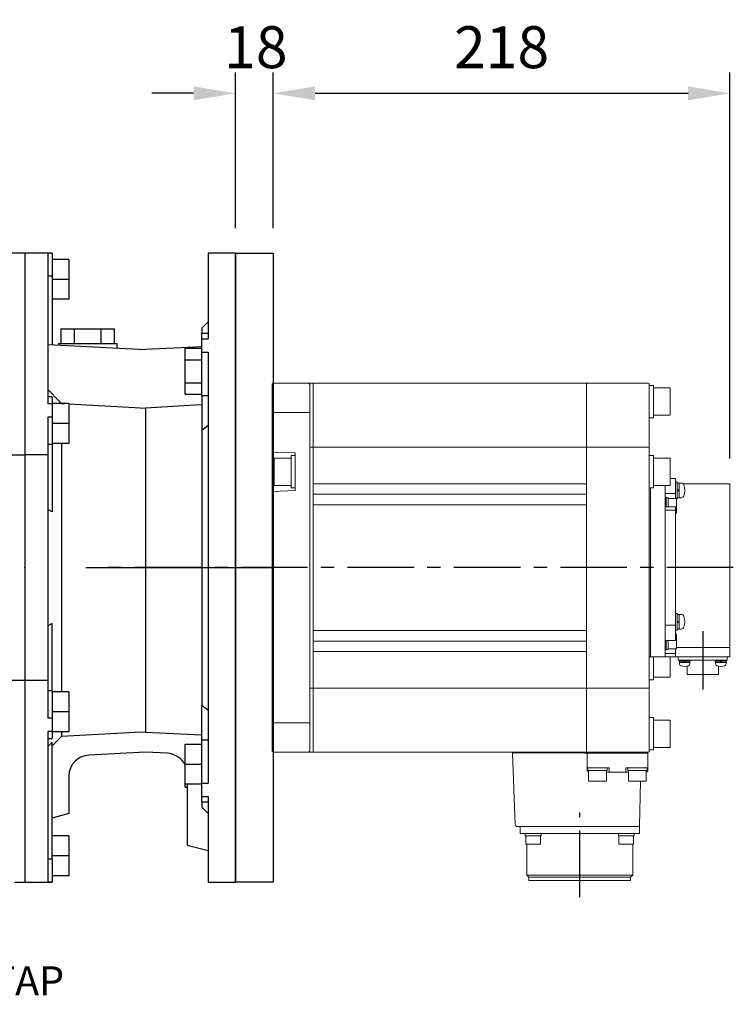
# Model space of a CAD drawing. Extents: x 404 to 4020, y -396 to 2212.
# Drawn here: x 1888 to 2229, y 587 to 1056 of the extents above; entities that cross this region are included whole.
import ezdxf
from ezdxf import colors
from ezdxf.entities.mleader import LeaderData, LeaderLine
from ezdxf.math import Vec2, Vec3

# ---------------------------------------------------------------- set-up
doc = ezdxf.new("R2010")
doc.units = 0
doc.header["$MEASUREMENT"] = 0
doc.linetypes.add('CENTER', pattern=[50.8, 31.75, -6.35, 6.35, -6.35])
doc.layers.add('CENTER', color=1, linetype='CENTER')
doc.layers.add('OBJECT', color=6, linetype='Continuous', lineweight=20)
doc.styles.add('MX_NOTE_STANDARD', font='txt.shx', dxfattribs={"height": 3.15, "bigfont": 'extfont.shx'})
doc.dimstyles.new('MXDIMSTYLE', dxfattribs={"dimtxt": 3.15, "dimasz": 2.5, "dimexe": 1.5, "dimexo": 1, "dimgap": 1, "dimtad": 1, "dimdec": 4, "dimdsep": 46, "dimtxsty": 'MX_NOTE_STANDARD', "dimcen": 2.5, "dimadec": 0, "dimazin": 0, "dimtfac": 1, "dimtdec": 4, "dimtmove": 2, "dimatfit": 3, "dimfxl": 0, "dimtolj": 1, "dimarcsym": 0})

# ---------------------------------------------------------------- blocks, each defined once
blk = doc.blocks.new('702 F')
at = {"layer": 'CENTER'}
for p, q in [((-200.6, 0), (100, 0)), ((-186, -30.25), (-186, -58.13)), ((-127.3, -157.12), (-127.3, -116.74))]:
    blk.add_line(p, q, dxfattribs=at)
at = {"layer": 'OBJECT'}
for p, q in [((-170.5, 72.74), (-170.5, 85.74)), ((-170.5, 85.74), (-162.5, 85.74)), ((-162.5, 71.54), (-162.5, 86.94)), ((-162.5, 86.94), (-160.5, 86.94)), ((-160.5, 87.5), (-160.5, -87.5)), ((-160, 88), (19, 88)), ((-130.5, 88), (-130.5, 71.05)), ((0, 88), (0, 67.98)), ((1.5, -87), (1.5, 87)), ((19.5, 87.5), (19, 88)), ((19, 88), (19, -88)), ((19.5, -87.5), (19.5, 87.5)), ((-170.5, 72.74), (-162.5, 72.74)), ((-162.5, 71.54), (-160.5, 71.54)), ((-130.5, 57.5), (-130.5, 71.05)), ((19, 74.03), (1.5, 74.03)), ((0, 67.98), (0, 57.5)), ((-160, 57.5), (1.5, 57.5)), ((-130.5, 57.5), (-130.5, -57.5)), ((0, -57.5), (0, 57.5)), ((-170.5, 39.25), (-170.5, 52.25)), ((-170.5, 52.25), (-162.5, 52.25)), ((-162.5, 38.05), (-162.5, 53.45)), ((-162.5, 53.45), (-160.5, 53.45)), ((8.5, 37.04), (8.5, 54.46)), ((10.5, 53.45), (8.5, 53.45)), ((8.79, 54.76), (19, 55.12)), ((10.5, 38.05), (10.5, 53.45)), ((18.5, 52.25), (10.5, 52.25)), ((18.5, 39.25), (18.5, 52.25)), ((19, 55.12), (19.5, 55.62)), ((-173, 33.07), (-173, 42.5)), ((-173, 42.5), (-170.5, 42.5)), ((-199, 40.01), (-199, -42.49)), ((-199, 40.01), (-176.68, 40.01)), ((-175.78, 40.37), (-174.8, 40.37)), ((-174.8, 33.37), (-174.8, 40.37)), ((-174.8, 40.37), (-173.8, 40.37)), ((-173.8, 40.87), (-173.8, 32.87)), ((-173.8, 40.87), (-173, 40.87)), ((-173.8, 40.37), (-173.8, 33.37)), ((-170.5, 39.25), (-162.5, 39.25)), ((-168, -42.5), (-168, 39.25)), ((-162.5, 38.05), (-160.5, 38.05)), ((-161, 38.06), (-161, -42.5)), ((-161, -42.5), (-161, 38.06)), ((0, 40), (-130.5, 40)), ((10.5, 38.05), (8.5, 38.05)), ((18.5, 39.25), (10.5, 39.25)), ((-175.78, 33.37), (-174.8, 33.37)), ((-174.8, 36.87), (-173.8, 37.37)), ((-174.8, 36.37), (-173.8, 36.87)), ((-174.8, 33.37), (-173.8, 33.37)), ((-169.5, 33.07), (-173.5, 33.07)), ((-173.5, 26.07), (-173.5, 33.07)), ((-168, 35.35), (-173, 35.35)), ((-168.5, 33.37), (-169.5, 33.37)), ((-169.5, 28.98), (-169.5, 33.37)), ((-168, 33.57), (-168.5, 33.57)), ((-168.5, 28.98), (-168.5, 33.57)), ((-130.5, 35), (0, 35)), ((19, 36.38), (8.79, 36.74)), ((19, 36.38), (19.5, 35.88)), ((-173.8, 32.87), (-173.5, 32.87)), ((-173, -34.75), (-173, 28.98)), ((-168, 28.98), (-173, 28.98)), ((-130.5, 30), (0, 30)), ((-173, 26.07), (-173.5, 26.07)), ((-168, 27.5), (-173, 27.5)), ((-175.78, -22.3), (-174.8, -22.3)), ((-174.8, -29.3), (-174.8, -22.3)), ((-174.8, -22.3), (-173.8, -22.3)), ((-173.8, -21.8), (-173.8, -29.8)), ((-173.8, -21.8), (-173, -21.8)), ((-173.8, -22.3), (-173.8, -29.3)), ((-173, -21.8), (-173, -29.8)), ((-174.8, -25.8), (-173.8, -25.3)), ((-174.8, -26.3), (-173.8, -25.8)), ((-168, -27.5), (-173, -27.5)), ((-175.78, -29.3), (-174.8, -29.3)), ((-174.8, -29.3), (-173.8, -29.3)), ((-173.8, -29.8), (-173, -29.8)), ((-173.5, -38.74), (-173.5, -31.74)), ((-173, -31.74), (-173.5, -31.74)), ((0, -30), (-130.5, -30)), ((-168, -34.75), (-173, -34.75)), ((-169.5, -39.01), (-169.5, -34.75)), ((-168.5, -39.24), (-168.5, -34.75)), ((-130.5, -35), (0, -35)), ((-199, -38.15), (-173.5, -38.15)), ((-169.5, -38.74), (-173.5, -38.74)), ((-173, -38.73), (-173, -42.49)), ((-173, -42.5), (-173, -38.74)), ((-173, -41.01), (-168, -41.01)), ((-168.5, -39.01), (-169.5, -39.01)), ((-168, -39.24), (-168.5, -39.24)), ((-130.5, -40), (0, -40)), ((-199, -42.49), (-161, -42.49)), ((-197.7, -44.19), (-197.7, -42.49)), ((-197.7, -44.19), (-174.3, -44.19)), ((-191.96, -44.19), (-197.3, -44.19)), ((-197.3, -44.64), (-197.3, -44.19)), ((-191.96, -44.64), (-197.3, -44.64)), ((-197.11, -45.94), (-197.11, -44.64)), ((-192.16, -45.27), (-197.11, -45.27)), ((-197.11, -45.27), (-197.11, -45.27)), ((-195.08, -45.27), (-194.63, -44.64)), ((-194.63, -45.27), (-194.18, -44.64)), ((-192.16, -45.94), (-192.16, -44.64)), ((-192.16, -45.27), (-192.16, -45.27)), ((-191.96, -44.64), (-191.96, -44.19)), ((-180.04, -44.19), (-174.7, -44.19)), ((-180.04, -44.64), (-180.04, -44.19)), ((-180.04, -44.64), (-174.7, -44.64)), ((-179.85, -45.94), (-179.85, -44.64)), ((-179.85, -45.27), (-174.9, -45.27)), ((-179.85, -45.27), (-179.85, -45.27)), ((-177.37, -45.27), (-177.82, -44.64)), ((-176.92, -45.27), (-177.37, -44.64)), ((-174.9, -45.94), (-174.9, -44.64)), ((-174.7, -44.64), (-174.7, -44.19)), ((-174.3, -44.19), (-174.3, -42.49)), ((-170.5, -52.25), (-170.5, -42.5)), ((-162.5, -53.45), (-162.5, -42.5)), ((-161, -42.5), (-160.7, -42.5)), ((-193.5, -46.97), (-193.5, -50.89)), ((-193.5, -50.89), (-178.5, -50.89)), ((-178.5, -46.97), (-178.5, -50.89)), ((-170.5, -52.25), (-162.5, -52.25)), ((-162.5, -53.45), (-160.5, -53.45)), ((1.5, -57.5), (-160, -57.5)), ((-130.5, -71.05), (-130.5, -57.5)), ((0, -57.5), (0, -67.98)), ((0, -88), (0, -67.98)), ((-170.5, -85.74), (-170.5, -72.74)), ((-170.5, -72.74), (-162.5, -72.74)), ((-162.5, -86.94), (-162.5, -71.54)), ((-162.5, -71.54), (-160.5, -71.54)), ((-130.5, -88), (-130.5, -71.05)), ((19, -74.03), (1.5, -74.03)), ((-170.5, -85.74), (-162.5, -85.74)), ((-162.5, -86.94), (-160.5, -86.94)), ((19, -88), (-160, -88)), ((-159.8, -88.4), (-159.8, -88.2)), ((-159.8, -97), (-159.8, -88.7)), ((-129.8, -88.5), (-159.7, -88.5)), ((-130.8, -88.4), (-130.8, -88.2)), ((-130.8, -97), (-130.8, -88.7)), ((-129.8, -88.5), (-129.8, -88.3)), ((-129.8, -88.3), (-95.48, -88.3)), ((-96.47, -122.53), (-95.28, -88.51)), ((19.5, -87.5), (19, -88)), ((-149.3, -95.5), (-159.8, -95.5)), ((-159.4, -95.5), (-159.4, -96.8)), ((-150.2, -96.8), (-159.4, -96.8)), ((-159.3, -97.5), (-159.05, -97.5)), ((-159.05, -101.8), (-159.05, -96.8)), ((-150.55, -101.8), (-150.55, -96.8)), ((-150.55, -97.5), (-140.05, -97.5)), ((-150.2, -95.5), (-150.2, -96.8)), ((-149.3, -97.5), (-149.3, -95.5)), ((-141.3, -97.5), (-141.3, -95.5)), ((-141.3, -95.5), (-130.8, -95.5)), ((-140.4, -95.5), (-140.4, -96.8)), ((-131.2, -96.8), (-140.4, -96.8)), ((-140.05, -101.8), (-140.05, -96.8)), ((-131.55, -101.8), (-131.55, -96.8)), ((-131.55, -97.5), (-131.3, -97.5)), ((-131.2, -96.8), (-131.2, -95.5)), ((-159.05, -101.8), (-150.55, -101.8)), ((-155.89, -123.3), (-156.27, -101.8)), ((-140.05, -101.8), (-131.55, -101.8)), ((-155.75, -123.5), (-155.75, -126.85)), ((-155.75, -123.5), (-97.47, -123.5)), ((-98.85, -126.85), (-98.85, -123.5)), ((-155.75, -126.85), (-98.85, -126.85)), ((-153.32, -126.85), (-153.32, -127.85)), ((-145.73, -127.85), (-153.32, -127.85)), ((-153.03, -131.85), (-153.03, -127.85)), ((-146.02, -131.85), (-146.02, -127.85)), ((-145.73, -126.85), (-145.73, -127.85)), ((-108.88, -126.85), (-108.88, -127.85)), ((-101.28, -127.85), (-108.88, -127.85)), ((-108.57, -131.85), (-108.57, -127.85)), ((-101.57, -131.85), (-101.57, -127.85)), ((-101.28, -126.85), (-101.28, -127.85)), ((-153.03, -131.85), (-146.02, -131.85)), ((-152.57, -131.85), (-152.57, -146.68)), ((-108.57, -131.85), (-101.57, -131.85)), ((-102.03, -131.85), (-102.03, -146.68)), ((-151.6, -147.65), (-152.57, -146.68)), ((-152.57, -146.68), (-102.03, -146.68)), ((-151.6, -147.65), (-103, -147.65)), ((-151.6, -147.65), (-151.6, -149.25)), ((-151.6, -149.25), (-103, -149.25)), ((-103, -147.65), (-102.03, -146.68)), ((-103, -147.65), (-103, -149.25))]:
    blk.add_line(p, q, dxfattribs=at)
for centre, radius, start, end in [((-160, 87.5), 0.5, 90, 180), ((2.5, 87), 1, 90, 180), ((-160, 57), 0.5, 90, 180), ((8.8, 54.46), 0.3, 92.0001, 180.002), ((-168.4, 36.87), 9, 163.3985, 196.6015), ((-175.78, 39.07), 1.3, 90, 163.3985), ((-175.78, 34.67), 1.3, 196.6015, 270), ((8.8, 37.04), 0.3, 180, 268), ((-168.4, -25.8), 9, 163.3985, 196.6015), ((-175.78, -23.6), 1.3, 90, 163.3985), ((-175.78, -28), 1.3, 196.6015, 270), ((-196.21, -45.94), 0.9, 180, 253.0422), ((-194.63, -40.77), 6.3, 253.0422, 286.9578), ((-193.06, -45.94), 0.9, 286.9578, 0), ((-178.95, -45.94), 0.9, 180, 253.0422), ((-177.37, -40.77), 6.3, 253.0422, 286.9578), ((-175.8, -45.94), 0.9, 286.9578, 0), ((-160.7, -42.7), 0.2, 0, 90), ((-160, -57), 0.5, 180, 270), ((-160, -87.5), 0.5, 180, 270), ((-160, -88.2), 0.2, 0, 90), ((-159.7, -88.4), 0.1, 180, 270), ((-159.6, -88.7), 0.2, 90, 180), ((-131, -88.7), 0.2, 0, 90), ((-130.9, -88.4), 0.1, 270, 0), ((-130.6, -88.2), 0.2, 90, 180), ((-95.48, -88.5), 0.2, 358, 90), ((2.5, -87), 1, 180, 270), ((-159.3, -97), 0.5, 180, 270), ((-131.3, -97), 0.5, 270, 0), ((-155.69, -123.3), 0.2, 181, 270), ((-97.47, -122.5), 1, 270, 358)]:
    blk.add_arc(centre, radius, start, end, dxfattribs=at)
blk = doc.blocks.new('*D157')
at = {"color": 3, "linetype": 'Continuous', "lineweight": -2}
for p, q in [((1991.5, 956.85), (1991.5, 1031.12)), ((2009.5, 956.85), (2009.5, 1031.12)), ((1971.5, 1021.12), (1951.5, 1021.12)), ((2029.5, 1021.12), (2049.5, 1021.12))]:
    blk.add_line(p, q, dxfattribs=at)
at = {"color": 3}
for points in [[(1971.5, 1017.79), (1971.5, 1024.45), (1991.5, 1021.12)], [(2029.5, 1024.45), (2029.5, 1017.79), (2009.5, 1021.12)]]:
    blk.add_solid(points, dxfattribs=at)
at = {"layer": 'DEFPOINTS', "color": 0}
for p in [(2009.5, 1021.12), (1991.5, 944.85), (2009.5, 944.85)]:
    blk.add_point(p, dxfattribs=at)
at = {"color": 3, "linetype": 'Continuous', "insert": (2001.21, 1043.12), "char_height": 20, "attachment_point": 5}
blk.add_mtext('\\A1;18', dxfattribs=at)
blk = doc.blocks.new('*D158')
at = {"color": 3, "linetype": 'Continuous', "lineweight": -2}
for p, q in [((2009.5, 956.85), (2009.5, 1031.12)), ((2227.5, 846.86), (2227.5, 1031.12)), ((2029.5, 1021.12), (2207.5, 1021.12))]:
    blk.add_line(p, q, dxfattribs=at)
at = {"color": 3}
for points in [[(2029.5, 1024.45), (2029.5, 1017.79), (2009.5, 1021.12)], [(2207.5, 1017.79), (2207.5, 1024.45), (2227.5, 1021.12)]]:
    blk.add_solid(points, dxfattribs=at)
at = {"layer": 'DEFPOINTS', "color": 0}
for p in [(2227.5, 1021.12), (2009.5, 944.85), (2227.5, 834.86)]:
    blk.add_point(p, dxfattribs=at)
at = {"color": 3, "linetype": 'Continuous', "insert": (2118.5, 1043.12), "char_height": 20, "attachment_point": 5}
blk.add_mtext('\\A1;218', dxfattribs=at)

msp = doc.modelspace()

# ---------------------------------------------------------------- linework, layer by layer
for p, q in [((1891, 944.85), (1864, 944.85)), ((1891, 944.85), (1891, 644.85)), ((1904, 944.85), (1891, 944.85)), ((1904, 944.8), (1902, 944.8)), ((1902, 944.8), (1902, 872.99)), ((1904, 944.85), (1904, 944.8)), ((1904, 944.8), (1904, 933.94)), ((1991.5, 944.85), (1978.5, 944.85)), ((1978.5, 944.85), (1978.5, 904.04)), ((1991.5, 644.85), (1991.5, 944.85)), ((1991.5, 944.85), (1991.5, 644.85)), ((1912, 941.85), (1904, 941.85)), ((1912, 941.85), (1912, 932.35)), ((1904, 933.94), (1902, 933.94)), ((1904, 933.94), (1904, 901.18)), ((1912, 932.35), (1904, 932.35)), ((1912, 932.35), (1912, 922.85)), ((1912, 922.85), (1904, 922.85)), ((1978.5, 912.12), (1975.5, 909.12)), ((1908.3, 901.85), (1908.3, 908.85)), ((1908.3, 908.85), (1914.65, 908.85)), ((1914.65, 901.85), (1914.65, 908.85)), ((1914.65, 908.85), (1927.35, 908.85)), ((1927.35, 901.85), (1927.35, 908.85)), ((1927.35, 908.85), (1933.7, 908.85)), ((1933.7, 901.85), (1933.7, 908.85)), ((1975.5, 909.12), (1975.5, 906.54)), ((1978.5, 906.54), (1975.5, 906.54)), ((1975.5, 904.04), (1975.5, 906.54)), ((1907, 901.85), (1907, 901.02)), ((1907, 901.85), (1935, 901.85)), ((1935, 899.56), (1935, 901.85)), ((1975.5, 897.7), (1975.5, 904.04)), ((1975.5, 904.04), (1978.5, 904.04)), ((1902, 901.29), (1948.5, 898.85)), ((1975.5, 900.26), (1948.5, 898.85)), ((1967.5, 894.03), (1967.5, 899.51)), ((1967.5, 899.51), (1975.5, 899.51)), ((1975.5, 897.7), (1978.5, 897.7)), ((1975.5, 876.97), (1975.5, 897.7)), ((1978.5, 897.7), (1978.5, 692)), ((1967.5, 894.03), (1975.5, 894.03)), ((1967.5, 883.06), (1967.5, 894.03)), ((1967.5, 877.57), (1967.5, 883.06)), ((1967.5, 883.06), (1975.5, 883.06)), ((1904, 876.35), (1902, 876.35)), ((1904, 876.35), (1904, 872.99)), ((1967.5, 877.57), (1975.5, 877.57)), ((1975.5, 876.97), (1978.5, 876.97)), ((1975.5, 876.97), (1975.5, 860.41)), ((1904, 872.99), (1902, 872.99)), ((1912, 873.1), (1904, 873.1)), ((1904, 872.99), (1904, 866.67)), ((1908.44, 873.18), (1908.44, 873.1)), ((1908.44, 873.18), (1909.88, 873.1)), ((1912, 873.1), (1912, 863.6)), ((1948.5, 871.01), (1948.5, 716.45)), ((1904, 866.67), (1902, 866.67)), ((1902, 866.67), (1902, 848.7)), ((1904, 866.67), (1904, 853.61)), ((1912, 863.6), (1904, 863.6)), ((1912, 863.6), (1912, 854.1)), ((1975.5, 860.41), (1978.5, 862.79)), ((1975.5, 860.41), (1975.5, 729.28)), ((1904, 853.61), (1902, 853.61)), ((1912, 854.1), (1904, 854.1)), ((1904, 853.61), (1904, 821.46)), ((1908.44, 854.1), (1908.44, 735.6)), ((1864, 848.7), (1891, 848.7)), ((1902, 848.7), (1891, 848.7)), ((1902, 848.7), (1902, 741)), ((1904, 821.46), (1902, 822.66)), ((1904, 768.24), (1902, 767.04)), ((1904, 736.09), (1904, 768.24)), ((1891, 741), (1864, 741)), ((1902, 741), (1891, 741)), ((1902, 741), (1902, 723.03)), ((1904, 736.09), (1902, 736.09)), ((1904, 736.09), (1904, 723.03)), ((1912, 735.6), (1904, 735.6)), ((1912, 735.6), (1912, 726.1)), ((1975.5, 729.28), (1978.5, 726.91)), ((1975.5, 712.73), (1975.5, 729.28)), ((1912, 726.1), (1904, 726.1)), ((1912, 726.1), (1912, 716.6)), ((1904, 723.03), (1902, 723.03)), ((1904, 723.03), (1904, 716.71)), ((1904, 716.71), (1902, 716.71)), ((1902, 716.71), (1902, 644.89)), ((1904, 716.71), (1904, 713.35)), ((1912, 716.6), (1904, 716.6)), ((1908.44, 716.6), (1908.44, 714.35)), ((1902, 713.35), (1904, 713.35)), ((1904, 711.6), (1902, 709.52)), ((1904, 655.76), (1904, 711.6)), ((1967.5, 701.16), (1967.5, 710.66)), ((1967.5, 710.66), (1975.5, 710.66)), ((1975.5, 712.73), (1978.5, 712.73)), ((1975.5, 692), (1975.5, 712.73)), ((1948.5, 706.85), (1921.48, 705.43)), ((1959.02, 706.3), (1948.5, 706.85)), ((1967.5, 701.16), (1975.5, 701.16)), ((1967.5, 691.66), (1967.5, 701.16)), ((1912, 695.45), (1912, 677.53)), ((1967.5, 691.66), (1975.5, 691.66)), ((1967.5, 690.19), (1967.5, 691.66)), ((1968.5, 691.66), (1968.5, 662.53)), ((1975.5, 685.66), (1975.5, 692)), ((1975.5, 692), (1978.5, 692)), ((1967.5, 690.19), (1968.5, 690.19)), ((1975.5, 685.66), (1978.5, 685.66)), ((1975.5, 683.16), (1975.5, 685.66)), ((1975.5, 683.16), (1978.5, 683.16)), ((1975.5, 683.16), (1975.5, 680.65)), ((1978.5, 685.66), (1978.5, 644.85)), ((1912, 677.53), (1904, 675.38)), ((1978.5, 677.65), (1975.5, 680.65)), ((1912, 666.85), (1904, 666.85)), ((1912, 666.85), (1912, 657.35)), ((1968.5, 662.53), (1978.5, 659.85)), ((1904, 655.76), (1902, 655.76)), ((1912, 657.35), (1904, 657.35)), ((1904, 655.76), (1904, 644.89)), ((1912, 657.35), (1912, 647.85)), ((1886, 644.85), (1891, 644.85)), ((1891, 644.85), (1904, 644.85)), ((1904, 644.89), (1902, 644.89)), ((1912, 647.85), (1904, 647.85)), ((1904, 644.89), (1904, 644.85)), ((1978.5, 644.85), (1991.5, 644.85))]:
    msp.add_line(p, q)
at = {"color": 3, "linetype": 'Continuous'}
for p, q in [((1991.5, 944.85), (2009.5, 944.85)), ((2009.5, 944.85), (2009.5, 644.85)), ((1920.06, 794.85), (2009.5, 794.85)), ((2009.5, 644.85), (1991.5, 644.85))]:
    msp.add_line(p, q, dxfattribs=at)
for points in [[(1902, 879.79), (1907.54, 874.1), (1908.44, 873.18)], [(1912, 872.98), (1943.43, 871.29), (1948.5, 871.01)], [(1975.5, 872.47), (1972.11, 872.29), (1948.5, 871.01)], [(1908.44, 714.35), (1906.02, 711.93), (1904, 709.9)], [(1948.5, 716.45), (1943.6, 716.19), (1908.44, 714.35)], [(1948.5, 716.45), (1971.94, 715.22), (1975.5, 715.03)]]:
    msp.add_lwpolyline(points)
for centre, start, end in [((1922, 695.45), 93, 180), ((1958.5, 696.31), 25.8419, 87)]:
    msp.add_arc(centre, 10, start, end)
at = {"extrusion": (-1, 0, 0)}
msp.add_point((1891, 794.85), dxfattribs=at)
msp.add_point((1891, 794.85), dxfattribs=at)
at = {"extrusion": (1, 0, 0)}
msp.add_point((1891, 794.85), dxfattribs=at)

# ---------------------------------------------------------------- block references
at = {"color": 3, "linetype": 'Continuous', "xscale": -1}
msp.add_blockref('702 F', (2028.5, 794.85), dxfattribs=at)

# ---------------------------------------------------------------- dimensions: what is measured, and where the dimension line sits
at = {"color": 3, "linetype": 'Continuous'}
dim = msp.add_linear_dim(base=(2009.5, 1021.12), p1=(1991.5, 944.85), p2=(2009.5, 944.85), dimstyle='MXDIMSTYLE', override={"dimscale": 4, "dimtxt": 5, "dimasz": 5, "dimexe": 2.5, "dimexo": 3, "dimgap": 3, "dimtoh": 1, "dimdec": 0, "dimzin": 9, "dimtxsty": 'Standard', "dimcen": 0, "dimclrd": 3, "dimclre": 3, "dimclrt": 3, "dimtdec": 0, "dimtofl": 0, "dimtmove": 0, "dimtfill": 0, "dimtzin": 0}, dxfattribs=at)
dim.commit()
dim.dimension.update_dxf_attribs({"geometry": '*D157', "text_midpoint": (2001.21, 1021.12), "dimtype": 160})
dim = msp.add_linear_dim(base=(2227.5, 1021.12), p1=(2009.5, 944.85), p2=(2227.5, 834.86), dimstyle='MXDIMSTYLE', override={"dimscale": 4, "dimtxt": 5, "dimasz": 5, "dimexe": 2.5, "dimexo": 3, "dimgap": 3, "dimtoh": 1, "dimdec": 0, "dimzin": 9, "dimtxsty": 'Standard', "dimcen": 0, "dimclrd": 3, "dimclre": 3, "dimclrt": 3, "dimtdec": 0, "dimtofl": 0, "dimtmove": 0, "dimtfill": 0, "dimtzin": 0}, dxfattribs=at)
dim.commit()
dim.dimension.update_dxf_attribs({"geometry": '*D158', "text_midpoint": (2118.5, 1043.12)})

# ---------------------------------------------------------------- leaders
ml = msp.add_multileader_mtext('Standard', dxfattribs=at)
ml.set_content('TAP', color=3)
ml.set_leader_properties()
ml.build(insert=Vec2(0, 0))
ml.multileader.update_dxf_attribs({"text_right_attachment_type": 6, "dogleg_length": 0.36, "arrow_head_size": 0.18})
ctx = ml.context
ctx.base_point, ctx.char_height, ctx.arrow_head_size, ctx.landing_gap_size, ctx.plane_origin = Vec3(1874.97, 597.77), 13.8, 0.18, 0.09, Vec3(-271.95, -328.49)
ctx.right_attachment = 6
notes = []
notes.append((ctx, [(0, (1, 1, 0), (1874.61, 597.77), (1, 0), 0.36, [(0, [(1730.46, 792.95)], 0, [])])]))
ctx.mtext.insert, ctx.mtext.width = Vec3(1875.06, 604.67), 0.45
for ctx, leaders in notes:
    for number, flags, end, landing, length, lines in leaders:
        leader = LeaderData()
        leader.index, (leader.has_last_leader_line, leader.has_dogleg_vector, leader.attachment_direction) = number, flags
        leader.last_leader_point, leader.dogleg_vector, leader.dogleg_length = Vec3(end), Vec3(landing), length
        for number, points, colour, breaks in lines:
            line = LeaderLine()
            line.index, line.vertices, line.color, line.breaks = number, Vec3.list(points), colors.encode_raw_color(colour), breaks
            leader.lines.append(line)
        ctx.leaders.append(leader)

doc.saveas('drawing.dxf')
